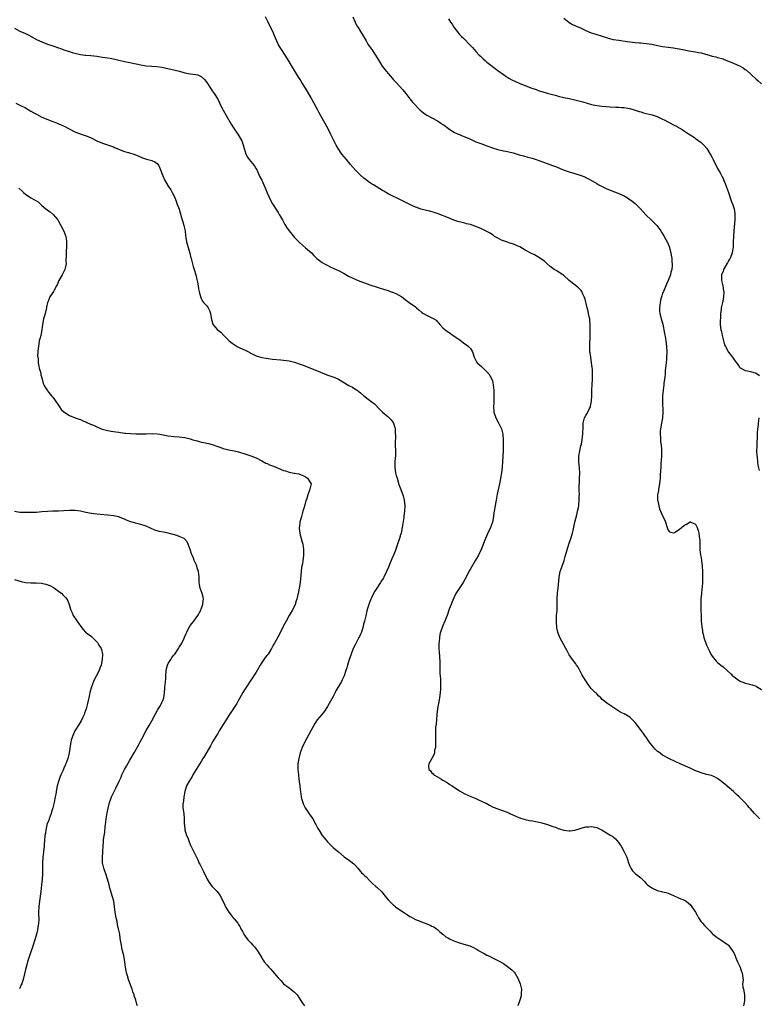
# Model space of a CAD drawing. Units: inches. Extents: x 2607000 to 2610000, y 1530000 to 1533000.
# Drawn here: x 2608969 to 2609238, y 1530205 to 1530564 of the extents above; entities that cross this region are included whole.
import ezdxf

# ---------------------------------------------------------------- set-up
doc = ezdxf.new("R2010")
doc.units = ezdxf.units.IN
doc.header["$MEASUREMENT"] = 0
doc.layers.add('LD26071530_2ft', color=93, linetype='Continuous')

msp = doc.modelspace()

# ---------------------------------------------------------------- linework, layer by layer
at = {"layer": 'LD26071530_2ft'}
for points, elevation in [([(2609238.44, 1530273), (2609237.7, 1530273.7), (2609237, 1530274.39), (2609236.42, 1530275), (2609235, 1530276.68), (2609234.66, 1530277), (2609233.92, 1530277.92), (2609232.97, 1530278.97), (2609231, 1530280.88), (2609230.89, 1530281), (2609229.87, 1530281.87), (2609228.75, 1530283), (2609225.64, 1530285.64), (2609223.97, 1530287), (2609223, 1530287.74), (2609221.62, 1530288.38), (2609221, 1530288.7), (2609220.77, 1530288.77), (2609219, 1530289.18), (2609217, 1530289.71), (2609214.66, 1530290.66), (2609213, 1530291.41), (2609209.4, 1530293), (2609207.79, 1530293.79), (2609205.28, 1530295), (2609203, 1530296.24), (2609201.97, 1530297), (2609201.38, 1530297.38), (2609201, 1530297.69), (2609200.31, 1530298.31), (2609199, 1530299.83), (2609198.08, 1530301), (2609197, 1530302.7), (2609196.76, 1530303), (2609196.05, 1530304.05), (2609195.27, 1530305), (2609193, 1530308.04), (2609192.08, 1530309), (2609191.58, 1530309.58), (2609191, 1530310.07), (2609190.41, 1530310.41), (2609189, 1530311.19), (2609187.74, 1530311.74), (2609187, 1530312.16), (2609183, 1530314.89), (2609181, 1530316.5), (2609180.45, 1530317), (2609179.73, 1530317.72), (2609179, 1530318.53), (2609178.74, 1530318.74), (2609178.47, 1530319), (2609177, 1530320.5), (2609175.87, 1530321.87), (2609175, 1530323.2), (2609173.91, 1530325), (2609173.58, 1530325.58), (2609173, 1530326.71), (2609172.19, 1530328.19), (2609171.68, 1530329), (2609171.43, 1530329.43), (2609170.2, 1530331), (2609169, 1530332.67), (2609168.82, 1530333), (2609168.22, 1530334.22), (2609167.8, 1530335), (2609167, 1530336.36), (2609165.59, 1530339), (2609165, 1530340.56), (2609164.87, 1530341), (2609164.53, 1530342.53), (2609164.45, 1530343), (2609164.36, 1530344.36), (2609164.29, 1530345), (2609164.38, 1530347), (2609164.54, 1530349), (2609164.56, 1530350.56), (2609164.58, 1530351), (2609164.62, 1530353), (2609164.77, 1530355.23), (2609164.97, 1530357), (2609165.33, 1530361), (2609165.74, 1530363), (2609166.39, 1530365), (2609167.11, 1530367), (2609167.56, 1530368.44), (2609168.88, 1530373), (2609169.54, 1530375), (2609170.14, 1530377), (2609170.52, 1530378.52), (2609171.03, 1530380.97), (2609171.7, 1530383.7), (2609172.05, 1530385), (2609172.3, 1530386.3), (2609172.46, 1530387), (2609172.53, 1530387.47), (2609172.65, 1530389), (2609172.65, 1530390.65), (2609172.67, 1530391), (2609172.64, 1530392.64), (2609172.66, 1530393), (2609172.66, 1530394.66), (2609172.69, 1530395), (2609172.76, 1530397), (2609172.81, 1530398.81), (2609172.73, 1530400.73), (2609172.52, 1530403), (2609172.54, 1530403.46), (2609172.51, 1530405), (2609172.83, 1530407), (2609173.24, 1530408.76), (2609173.41, 1530409.41), (2609173.74, 1530411), (2609173.85, 1530412.15), (2609173.98, 1530413), (2609174.04, 1530415.96), (2609174.1, 1530417), (2609174.6, 1530419), (2609175, 1530419.8), (2609175.48, 1530420.52), (2609176.37, 1530422.37), (2609176.71, 1530423), (2609176.78, 1530423.22), (2609177.14, 1530425), (2609177.17, 1530427), (2609177.16, 1530429), (2609177.28, 1530431), (2609177.45, 1530433), (2609177.49, 1530435), (2609177.41, 1530436.59), (2609177.34, 1530437.34), (2609177.11, 1530439), (2609176.79, 1530441), (2609176.6, 1530442.6), (2609176.54, 1530443), (2609176.54, 1530443.46), (2609176.49, 1530445), (2609176.51, 1530446.51), (2609176.54, 1530447), (2609176.59, 1530447.41), (2609176.61, 1530450.61), (2609176.64, 1530451), (2609176.6, 1530453), (2609176.53, 1530454.53), (2609176.44, 1530455), (2609176.24, 1530455.76), (2609176.03, 1530457), (2609175.85, 1530457.85), (2609175.47, 1530459), (2609174.61, 1530462.61), (2609174.48, 1530463), (2609173.95, 1530464.05), (2609173.53, 1530465), (2609173.31, 1530465.31), (2609172.3, 1530466.3), (2609168.92, 1530469), (2609167, 1530470.77), (2609166.87, 1530470.87), (2609166.66, 1530471), (2609165, 1530472.14), (2609164.48, 1530472.48), (2609163.46, 1530473), (2609163, 1530473.29), (2609162.1, 1530474.1), (2609161, 1530475.01), (2609159.97, 1530475.97), (2609159, 1530476.65), (2609158.54, 1530477), (2609157.6, 1530477.6), (2609157, 1530477.89), (2609156.29, 1530478.29), (2609154.96, 1530478.96), (2609153.64, 1530479.64), (2609153, 1530480.05), (2609151, 1530481.25), (2609149.75, 1530481.75), (2609149, 1530482.07), (2609148.31, 1530482.31), (2609147, 1530482.72), (2609146.81, 1530482.81), (2609146.19, 1530483), (2609145, 1530483.41), (2609144.31, 1530483.69), (2609143, 1530484.32), (2609141.83, 1530485), (2609141.37, 1530485.37), (2609141, 1530485.55), (2609140.16, 1530486.16), (2609139, 1530486.8), (2609137.54, 1530487.54), (2609137, 1530487.79), (2609135, 1530488.65), (2609133.98, 1530489), (2609133, 1530489.3), (2609131.63, 1530489.63), (2609131, 1530489.81), (2609130.03, 1530490.03), (2609128.48, 1530490.48), (2609127, 1530490.97), (2609125, 1530491.72), (2609121.25, 1530493.25), (2609119.76, 1530493.76), (2609118.2, 1530494.2), (2609117, 1530494.48), (2609115, 1530494.99), (2609113.48, 1530495.48), (2609113, 1530495.67), (2609111.73, 1530496.27), (2609111, 1530496.59), (2609110.16, 1530497), (2609109, 1530497.59), (2609108.04, 1530498.04), (2609106.06, 1530499), (2609105, 1530499.49), (2609103, 1530500.52), (2609101.44, 1530501.44), (2609101, 1530501.74), (2609097.77, 1530503.77), (2609097, 1530504.21), (2609095.8, 1530505), (2609095, 1530505.56), (2609094.21, 1530506.21), (2609093, 1530507.32), (2609091.33, 1530509), (2609090.19, 1530510.19), (2609089.27, 1530511.27), (2609087.84, 1530513), (2609086.24, 1530515), (2609084.85, 1530517), (2609084.18, 1530518.18), (2609083.73, 1530519), (2609082.16, 1530522.16), (2609081.77, 1530523), (2609080.72, 1530525), (2609080.08, 1530526.08), (2609079.6, 1530527), (2609077.98, 1530529.98), (2609077.46, 1530531), (2609075.26, 1530535), (2609075, 1530535.44), (2609073.73, 1530537.73), (2609072.98, 1530538.98), (2609071.65, 1530541), (2609071, 1530542.09), (2609070.43, 1530543), (2609069, 1530545.35), (2609068.36, 1530546.36), (2609067, 1530548.66), (2609065.54, 1530551), (2609064.21, 1530553), (2609063.72, 1530553.72), (2609062.98, 1530554.98), (2609061.79, 1530557.79), (2609061.32, 1530559), (2609059.4, 1530563), (2609058.45, 1530565)], 7520), ([(2609090.15, 1530565), (2609090.99, 1530563), (2609091.68, 1530561.68), (2609092.09, 1530561), (2609093, 1530559.64), (2609093.99, 1530557.98), (2609095, 1530556.19), (2609095.7, 1530555), (2609096.2, 1530554.2), (2609097, 1530553.19), (2609097.13, 1530553), (2609098.47, 1530551), (2609099.38, 1530549.38), (2609100.93, 1530546.93), (2609101.79, 1530545.79), (2609102.42, 1530545), (2609103, 1530544.32), (2609104.57, 1530542.57), (2609105, 1530542.06), (2609106.01, 1530541), (2609108.38, 1530538.38), (2609109.51, 1530537), (2609111, 1530535.09), (2609111.93, 1530533.93), (2609112.73, 1530533), (2609113.84, 1530531.84), (2609114.69, 1530531), (2609115.98, 1530529.98), (2609117.16, 1530529.16), (2609119, 1530528.13), (2609121, 1530527.04), (2609122.26, 1530526.26), (2609123, 1530525.78), (2609123.46, 1530525.46), (2609125, 1530524.3), (2609127, 1530523.01), (2609128.35, 1530522.35), (2609129, 1530522.08), (2609129.74, 1530521.74), (2609131, 1530521.24), (2609133, 1530520.36), (2609135, 1530519.5), (2609136.8, 1530518.8), (2609139, 1530517.99), (2609139.74, 1530517.74), (2609141, 1530517.26), (2609143, 1530516.63), (2609145, 1530516.22), (2609145.95, 1530516.05), (2609147, 1530515.84), (2609148.61, 1530515.39), (2609150.71, 1530514.71), (2609152.29, 1530514.29), (2609153.91, 1530513.91), (2609155, 1530513.64), (2609155.5, 1530513.5), (2609157, 1530513.03), (2609161, 1530511.54), (2609162.88, 1530510.88), (2609164.3, 1530510.3), (2609165.7, 1530509.7), (2609167.15, 1530509.15), (2609169, 1530508.55), (2609171, 1530507.96), (2609173, 1530507.33), (2609174.65, 1530506.65), (2609175, 1530506.49), (2609175.99, 1530505.99), (2609177.29, 1530505.29), (2609179, 1530504.28), (2609179.82, 1530503.82), (2609181, 1530503.13), (2609182.42, 1530502.42), (2609183.84, 1530501.84), (2609187, 1530500.68), (2609189, 1530499.76), (2609190.26, 1530499), (2609190.71, 1530498.71), (2609191.89, 1530497.89), (2609192.96, 1530497), (2609194.9, 1530495), (2609196.86, 1530492.86), (2609198.92, 1530490.92), (2609199.97, 1530489.97), (2609200.91, 1530489), (2609202.36, 1530487), (2609202.6, 1530486.6), (2609203, 1530485.96), (2609203.53, 1530485), (2609204.75, 1530482.75), (2609205.33, 1530481.33), (2609205.45, 1530481), (2609205.58, 1530480.42), (2609205.97, 1530479), (2609206.14, 1530478.14), (2609206.29, 1530477), (2609206.37, 1530475.63), (2609206.42, 1530475), (2609206.41, 1530474.41), (2609206.32, 1530473), (2609206.02, 1530471.98), (2609205.85, 1530471), (2609205.06, 1530469), (2609204.41, 1530467.59), (2609203.25, 1530465), (2609203, 1530464.35), (2609202.66, 1530463.34), (2609202.52, 1530463), (2609202.33, 1530462.33), (2609202.04, 1530461), (2609202.01, 1530459.99), (2609201.85, 1530459), (2609201.87, 1530457.87), (2609202, 1530457), (2609202.35, 1530455.65), (2609202.5, 1530455), (2609202.63, 1530454.63), (2609203.03, 1530453.03), (2609203.7, 1530449.7), (2609203.98, 1530447.98), (2609204.14, 1530447), (2609204.39, 1530445), (2609204.51, 1530443), (2609204.44, 1530441), (2609204.39, 1530440.39), (2609204.23, 1530439), (2609204.18, 1530438.18), (2609203.96, 1530436.04), (2609203.88, 1530435), (2609203.74, 1530433.74), (2609203.46, 1530431.46), (2609203.38, 1530431), (2609203.16, 1530429), (2609202.99, 1530427.01), (2609202.92, 1530425), (2609203.07, 1530420.93), (2609202.97, 1530419.03), (2609202.36, 1530415.64), (2609202.22, 1530415), (2609202.12, 1530414.12), (2609202.06, 1530413), (2609202.19, 1530411.81), (2609202.17, 1530411), (2609202.21, 1530410.21), (2609202.4, 1530409), (2609202.53, 1530407.47), (2609202.55, 1530407), (2609202.55, 1530405), (2609202.47, 1530403.53), (2609202.38, 1530402.38), (2609202.29, 1530401), (2609202.27, 1530399.73), (2609202.12, 1530398.12), (2609202.06, 1530397), (2609201.98, 1530396.02), (2609201.87, 1530395), (2609201.63, 1530393.63), (2609201.54, 1530393), (2609201.49, 1530392.51), (2609201.18, 1530391), (2609201.16, 1530389.16), (2609201.18, 1530389), (2609201.25, 1530388.75), (2609201.58, 1530387), (2609201.89, 1530385.89), (2609202.25, 1530385), (2609203, 1530383.3), (2609203.75, 1530381.75), (2609204.04, 1530381), (2609204.57, 1530379.43), (2609204.7, 1530379), (2609204.73, 1530378.73), (2609205, 1530378.13), (2609205.48, 1530377.48), (2609207, 1530377.17), (2609207.29, 1530377.29), (2609209, 1530378.27), (2609209.89, 1530379), (2609210.46, 1530379.54), (2609211, 1530379.9), (2609211.74, 1530380.26), (2609213, 1530381.09), (2609213.08, 1530381.08), (2609213.29, 1530381), (2609215, 1530380.24), (2609215.55, 1530379), (2609215.96, 1530377.96), (2609216.16, 1530377), (2609216.28, 1530375.72), (2609216.42, 1530375), (2609216.48, 1530374.48), (2609216.49, 1530373), (2609216.53, 1530372.53), (2609216.56, 1530371), (2609216.81, 1530369), (2609217, 1530368.03), (2609217.16, 1530367), (2609217.43, 1530365), (2609217.55, 1530363), (2609217.54, 1530361.54), (2609217.56, 1530360.44), (2609217.49, 1530359), (2609217.35, 1530357.35), (2609217.31, 1530356.69), (2609217.1, 1530355), (2609216.96, 1530353), (2609216.95, 1530349), (2609216.98, 1530347.02), (2609217.05, 1530345), (2609217.22, 1530343), (2609217.46, 1530341.46), (2609217.55, 1530341), (2609217.75, 1530340.25), (2609218.02, 1530339), (2609218.23, 1530338.23), (2609218.68, 1530337), (2609219, 1530336.22), (2609219.55, 1530335), (2609220.05, 1530334.05), (2609220.55, 1530333), (2609221, 1530332.25), (2609221.96, 1530331), (2609222.44, 1530330.44), (2609223, 1530329.94), (2609224.22, 1530329), (2609225, 1530328.34), (2609226.45, 1530327), (2609226.72, 1530326.72), (2609227.78, 1530325.78), (2609228.6, 1530325), (2609229, 1530324.67), (2609231, 1530323.23), (2609231.48, 1530323), (2609232.59, 1530322.59), (2609233, 1530322.41), (2609234.17, 1530322.17), (2609235, 1530321.88), (2609235.77, 1530321.77), (2609237, 1530321.31), (2609237.22, 1530321.22), (2609239, 1530320.13)], 7522), ([(2609125, 1530564.23), (2609125.8, 1530563), (2609126.3, 1530562.3), (2609127, 1530561.17), (2609128.62, 1530559), (2609129, 1530558.57), (2609129.81, 1530557.81), (2609130.59, 1530557), (2609132.8, 1530554.8), (2609133.76, 1530553.76), (2609134.4, 1530553), (2609135, 1530552.34), (2609136.25, 1530551), (2609136.63, 1530550.63), (2609137.66, 1530549.66), (2609138.39, 1530549), (2609139, 1530548.5), (2609143, 1530545.46), (2609145, 1530543.97), (2609145.58, 1530543.58), (2609147, 1530542.67), (2609148.07, 1530542.07), (2609149.41, 1530541.41), (2609151, 1530540.72), (2609153, 1530539.89), (2609155, 1530539.14), (2609157, 1530538.44), (2609158.05, 1530538.05), (2609159, 1530537.73), (2609161, 1530537.15), (2609164.31, 1530536.31), (2609165, 1530536.11), (2609167, 1530535.62), (2609169, 1530535.17), (2609171, 1530534.74), (2609173, 1530534.27), (2609173.97, 1530533.97), (2609175.51, 1530533.51), (2609177.08, 1530533.08), (2609179, 1530532.7), (2609181, 1530532.45), (2609183.83, 1530532.17), (2609185.93, 1530532.07), (2609187, 1530532.06), (2609188.04, 1530531.96), (2609189, 1530531.91), (2609190.35, 1530531.65), (2609191, 1530531.55), (2609193, 1530531), (2609194.5, 1530530.5), (2609195, 1530530.36), (2609196.02, 1530530.02), (2609197, 1530529.79), (2609199.21, 1530529.21), (2609201, 1530528.63), (2609201.68, 1530528.32), (2609203, 1530527.75), (2609203.51, 1530527.51), (2609207, 1530525.65), (2609208.28, 1530525), (2609209, 1530524.59), (2609210.11, 1530523.89), (2609211, 1530523.36), (2609212.36, 1530522.36), (2609213, 1530521.98), (2609213.57, 1530521.57), (2609214.54, 1530521), (2609215, 1530520.7), (2609217, 1530519.25), (2609217.28, 1530519), (2609218.11, 1530518.11), (2609219.06, 1530517), (2609220.3, 1530515), (2609220.56, 1530514.56), (2609221, 1530513.74), (2609221.39, 1530513), (2609223, 1530509.74), (2609223.89, 1530508.11), (2609224.7, 1530506.7), (2609225, 1530506.06), (2609225.33, 1530505.33), (2609225.74, 1530504.26), (2609226.26, 1530503), (2609226.98, 1530501), (2609227.98, 1530497.98), (2609228.51, 1530496.51), (2609229, 1530495.06), (2609229.31, 1530493.31), (2609229.33, 1530493), (2609229.31, 1530492.69), (2609229.3, 1530491), (2609228.86, 1530487), (2609228.75, 1530485), (2609228.72, 1530483), (2609228.69, 1530482.69), (2609228.63, 1530481), (2609228.53, 1530480.53), (2609228.28, 1530479), (2609227.53, 1530477), (2609227.31, 1530476.69), (2609227, 1530476.12), (2609226.57, 1530475.43), (2609226.35, 1530475), (2609225.53, 1530473.53), (2609225.19, 1530473), (2609225.13, 1530472.87), (2609225, 1530472.4), (2609224.48, 1530471), (2609224.38, 1530470.38), (2609224.39, 1530469), (2609224.96, 1530467.04), (2609225.21, 1530465.21), (2609225.27, 1530465), (2609225.14, 1530463), (2609225, 1530462.13), (2609224.78, 1530461), (2609224.45, 1530459.55), (2609224.34, 1530459), (2609224.26, 1530458.26), (2609224.08, 1530457), (2609224.09, 1530455.91), (2609223.9, 1530453.9), (2609223.97, 1530453), (2609224.11, 1530451.89), (2609224.2, 1530451), (2609224.38, 1530450.38), (2609224.64, 1530449), (2609225, 1530447.44), (2609225.12, 1530447), (2609225.58, 1530445.58), (2609225.85, 1530445), (2609227, 1530442.89), (2609228.42, 1530441), (2609228.66, 1530440.65), (2609229, 1530440.1), (2609230.34, 1530438.34), (2609231, 1530437.45), (2609231.22, 1530437.22), (2609231.52, 1530437), (2609233, 1530436.25), (2609233.9, 1530436.1), (2609235, 1530435.83), (2609237, 1530435.27), (2609238.32, 1530434.33)], 7524), ([(2609167, 1530564.41), (2609168.81, 1530563), (2609169, 1530562.87), (2609170.2, 1530562.2), (2609171, 1530561.84), (2609171.55, 1530561.55), (2609173.11, 1530560.89), (2609175, 1530560.01), (2609177, 1530559.16), (2609178.62, 1530558.62), (2609181, 1530557.86), (2609183.21, 1530557.21), (2609185, 1530556.75), (2609187, 1530556.39), (2609190.03, 1530555.97), (2609193, 1530555.61), (2609194.52, 1530555.48), (2609195, 1530555.42), (2609197, 1530555.28), (2609199, 1530555.05), (2609200.68, 1530554.68), (2609203, 1530554.15), (2609205, 1530553.85), (2609207, 1530553.63), (2609207.54, 1530553.54), (2609209, 1530553.34), (2609211, 1530552.91), (2609212.59, 1530552.59), (2609215, 1530552.22), (2609216.02, 1530552.02), (2609217, 1530551.82), (2609218.66, 1530551.34), (2609219.92, 1530551), (2609221, 1530550.68), (2609222.38, 1530550.38), (2609223, 1530550.2), (2609225, 1530549.62), (2609225.44, 1530549.44), (2609227, 1530548.86), (2609229, 1530548.01), (2609231, 1530547.11), (2609232.34, 1530546.34), (2609233, 1530545.81), (2609233.47, 1530545.47), (2609237, 1530542.28), (2609237.71, 1530541.71), (2609239, 1530540.59)], 7526), ([(2608967, 1530560.78), (2608969, 1530559.71), (2608971, 1530558.85), (2608972.24, 1530558.24), (2608975, 1530556.74), (2608977, 1530555.82), (2608979.07, 1530555), (2608981, 1530554.39), (2608983, 1530553.7), (2608983.51, 1530553.51), (2608985, 1530552.98), (2608986.49, 1530552.49), (2608987, 1530552.3), (2608988.01, 1530551.99), (2608989, 1530551.71), (2608991, 1530551.25), (2608992.74, 1530551), (2608993, 1530550.96), (2608994.81, 1530550.81), (2608997, 1530550.59), (2608998.37, 1530550.37), (2608999, 1530550.3), (2609001, 1530550.02), (2609001.87, 1530549.87), (2609003.53, 1530549.53), (2609005, 1530549.16), (2609007, 1530548.72), (2609009, 1530548.35), (2609013, 1530547.44), (2609015, 1530547.15), (2609017, 1530547.02), (2609018.88, 1530546.88), (2609020.6, 1530546.6), (2609022.27, 1530546.27), (2609025, 1530545.69), (2609025.55, 1530545.55), (2609027.11, 1530545.11), (2609029, 1530544.53), (2609031, 1530544.2), (2609033, 1530543.98), (2609033.81, 1530543.81), (2609035, 1530543.27), (2609036.17, 1530542.17), (2609037, 1530540.99), (2609038.59, 1530538.59), (2609039, 1530538.03), (2609039.72, 1530537), (2609040.98, 1530534.98), (2609041.64, 1530533.64), (2609041.92, 1530533), (2609042.95, 1530531), (2609044.12, 1530529), (2609045.89, 1530525.89), (2609047, 1530524.13), (2609048.29, 1530522.29), (2609049.07, 1530521.07), (2609049.75, 1530519.75), (2609050.29, 1530518.29), (2609050.61, 1530517), (2609051, 1530515.78), (2609051.27, 1530515), (2609051.87, 1530513.87), (2609052.44, 1530513), (2609053, 1530512.26), (2609053.61, 1530511.61), (2609054.13, 1530511), (2609054.5, 1530510.5), (2609055, 1530509.62), (2609055.24, 1530509.24), (2609055.36, 1530509), (2609056.26, 1530507), (2609057, 1530505.45), (2609057.76, 1530503.76), (2609058.37, 1530502.37), (2609059, 1530500.84), (2609060.23, 1530498.23), (2609061, 1530496.86), (2609062.46, 1530494.46), (2609063, 1530493.68), (2609063.42, 1530493), (2609064.54, 1530491), (2609065.39, 1530489.39), (2609066.15, 1530488.15), (2609066.99, 1530486.99), (2609069, 1530484.65), (2609070.53, 1530483), (2609070.77, 1530482.77), (2609071.82, 1530481.82), (2609073, 1530480.9), (2609075.09, 1530479), (2609076.02, 1530478.02), (2609077.03, 1530477.03), (2609079, 1530475.55), (2609079.92, 1530475), (2609080.62, 1530474.62), (2609081.96, 1530473.96), (2609083, 1530473.49), (2609083.33, 1530473.33), (2609085, 1530472.59), (2609087, 1530471.49), (2609088.56, 1530470.56), (2609089.9, 1530469.9), (2609092.11, 1530469), (2609095, 1530467.89), (2609096.77, 1530467.23), (2609098.64, 1530466.64), (2609099, 1530466.51), (2609100.15, 1530466.15), (2609101, 1530465.91), (2609101.66, 1530465.66), (2609103, 1530465.27), (2609103.81, 1530465), (2609105, 1530464.57), (2609106.11, 1530464.11), (2609107, 1530463.66), (2609108.03, 1530463), (2609109.71, 1530461.71), (2609110.73, 1530461), (2609113, 1530459.35), (2609113.42, 1530459), (2609114.23, 1530458.23), (2609115.34, 1530457.34), (2609115.89, 1530457), (2609117, 1530456.36), (2609119, 1530455.41), (2609119.71, 1530455), (2609120.48, 1530454.48), (2609121, 1530453.9), (2609121.47, 1530453.47), (2609121.85, 1530453), (2609123, 1530451.77), (2609123.82, 1530451), (2609124.51, 1530450.51), (2609125.73, 1530449.73), (2609126.74, 1530449), (2609127, 1530448.83), (2609129.25, 1530447.25), (2609131, 1530445.95), (2609131.56, 1530445.56), (2609132.28, 1530445), (2609133, 1530444.16), (2609133.74, 1530443), (2609134.36, 1530441), (2609135, 1530439.84), (2609135.52, 1530439), (2609136.27, 1530438.27), (2609137, 1530437.69), (2609139, 1530435.77), (2609139.66, 1530435), (2609140.19, 1530434.19), (2609140.85, 1530433), (2609141, 1530432.46), (2609141.34, 1530431), (2609141.52, 1530429), (2609141.55, 1530428.45), (2609141.57, 1530427), (2609141.55, 1530425.55), (2609141.58, 1530424.42), (2609141.45, 1530423), (2609141.5, 1530421.5), (2609141.59, 1530421), (2609142.3, 1530419), (2609143.21, 1530417.21), (2609143.57, 1530416.43), (2609144.3, 1530415), (2609144.48, 1530414.48), (2609144.82, 1530413), (2609144.92, 1530411), (2609144.93, 1530409), (2609144.88, 1530406.88), (2609144.78, 1530405), (2609144.73, 1530403), (2609144.57, 1530401), (2609144.32, 1530399), (2609144, 1530397), (2609143.81, 1530396.19), (2609143.6, 1530395), (2609142.77, 1530391.23), (2609142.32, 1530389), (2609142.17, 1530387.83), (2609141.98, 1530387), (2609141.69, 1530385), (2609141.57, 1530384.43), (2609141.39, 1530383), (2609140.99, 1530381), (2609140.33, 1530379), (2609139.28, 1530376.72), (2609138.47, 1530375), (2609136.92, 1530371.08), (2609135.91, 1530369), (2609135.59, 1530368.41), (2609134.87, 1530367.13), (2609133, 1530363.96), (2609132.46, 1530363), (2609131.42, 1530361), (2609131, 1530360.15), (2609130.39, 1530359), (2609128.21, 1530355.79), (2609127.75, 1530355), (2609127, 1530353.45), (2609126.28, 1530351.72), (2609125.96, 1530351), (2609125.31, 1530349.31), (2609125.19, 1530349), (2609124.67, 1530347.33), (2609124.54, 1530347), (2609124.2, 1530346.2), (2609123.73, 1530345), (2609122.78, 1530343), (2609122.09, 1530341), (2609121.9, 1530340.1), (2609121.71, 1530339), (2609121.61, 1530337.61), (2609121.55, 1530337), (2609121.53, 1530335.53), (2609121.54, 1530335), (2609121.6, 1530333.6), (2609121.73, 1530332.27), (2609121.89, 1530329.89), (2609121.91, 1530329), (2609121.91, 1530325.91), (2609121.97, 1530325), (2609122.06, 1530323.94), (2609122.07, 1530322.07), (2609122.12, 1530321), (2609122.06, 1530320.06), (2609122.02, 1530319), (2609121.86, 1530317.86), (2609121.76, 1530317), (2609121.64, 1530316.36), (2609121.33, 1530315), (2609121, 1530313.21), (2609120.75, 1530311), (2609120.61, 1530309), (2609120.53, 1530307.47), (2609120.35, 1530306.35), (2609120.31, 1530305), (2609120.31, 1530303.69), (2609120.23, 1530303), (2609120.29, 1530301), (2609120.27, 1530299.73), (2609120.23, 1530299), (2609119.96, 1530297.96), (2609119.9, 1530297), (2609119.73, 1530296.27), (2609119, 1530294.95), (2609117.82, 1530293), (2609117.75, 1530292.25), (2609117.9, 1530291), (2609118.47, 1530290.47), (2609119, 1530289.78), (2609119.39, 1530289.39), (2609119.73, 1530289), (2609121, 1530288.31), (2609121.87, 1530287.87), (2609123, 1530287.13), (2609123.18, 1530287), (2609124.35, 1530286.35), (2609125, 1530285.93), (2609125.55, 1530285.55), (2609126.3, 1530285), (2609129, 1530283.23), (2609131, 1530282.11), (2609133.12, 1530281.12), (2609135, 1530280.38), (2609138.04, 1530279), (2609138.68, 1530278.68), (2609139.98, 1530277.99), (2609141.31, 1530277.31), (2609143, 1530276.6), (2609143.59, 1530276.41), (2609145, 1530275.91), (2609147, 1530275.17), (2609147.38, 1530275), (2609149.82, 1530273.82), (2609151, 1530273.4), (2609151.28, 1530273.28), (2609153, 1530272.81), (2609154.46, 1530272.46), (2609155.74, 1530272.26), (2609159, 1530271.61), (2609161.02, 1530271), (2609163, 1530270.24), (2609163.93, 1530269.93), (2609165, 1530269.53), (2609165.42, 1530269.42), (2609167, 1530268.9), (2609169, 1530268.61), (2609169.3, 1530268.7), (2609171, 1530268.9), (2609173, 1530269.54), (2609173.69, 1530269.69), (2609175, 1530270.1), (2609176.15, 1530270.15), (2609177, 1530270.23), (2609179, 1530269.83), (2609181, 1530268.87), (2609184.17, 1530267), (2609184.68, 1530266.68), (2609185, 1530266.45), (2609185.78, 1530265.78), (2609186.49, 1530265), (2609187, 1530264.3), (2609187.53, 1530263.53), (2609187.87, 1530263), (2609188.99, 1530261), (2609189.96, 1530259), (2609190.21, 1530258.21), (2609190.62, 1530257), (2609191, 1530255.73), (2609191.37, 1530255), (2609192.06, 1530254.06), (2609193, 1530253.05), (2609195, 1530251.56), (2609195.29, 1530251.29), (2609195.51, 1530251), (2609196.26, 1530250.26), (2609197, 1530249.44), (2609197.45, 1530249), (2609199, 1530247.87), (2609201, 1530246.96), (2609202.61, 1530246.61), (2609203, 1530246.47), (2609204.19, 1530246.19), (2609205, 1530245.9), (2609207, 1530245.07), (2609209, 1530244.19), (2609211, 1530243.37), (2609211.55, 1530243), (2609212.37, 1530242.37), (2609213, 1530241.79), (2609213.65, 1530241), (2609214.95, 1530239), (2609215.7, 1530237.7), (2609216.08, 1530237), (2609217, 1530235.57), (2609217.45, 1530235), (2609218.23, 1530234.23), (2609219.4, 1530233), (2609220.22, 1530232.22), (2609221, 1530231.3), (2609221.33, 1530231), (2609222.26, 1530230.26), (2609223, 1530229.7), (2609223.44, 1530229.44), (2609225, 1530228.4), (2609226.97, 1530227), (2609227.83, 1530225.83), (2609228.47, 1530225), (2609229, 1530223.94), (2609229.86, 1530221.86), (2609230.31, 1530221), (2609231.21, 1530219), (2609231.62, 1530217.62), (2609231.95, 1530217), (2609232.02, 1530215.98), (2609232.26, 1530214.26), (2609232.13, 1530213), (2609232.23, 1530211.77), (2609232.4, 1530211), (2609232.77, 1530209), (2609232.83, 1530207.17), (2609232.82, 1530207), (2609232.78, 1530206.78), (2609232.38, 1530205)], 7518), ([(2608967.48, 1530533.48), (2608969, 1530532.82), (2608971, 1530531.77), (2608973, 1530530.61), (2608974.04, 1530530.04), (2608975, 1530529.47), (2608977, 1530528.47), (2608981, 1530526.83), (2608982.32, 1530526.32), (2608983, 1530526.03), (2608983.75, 1530525.75), (2608985.12, 1530525.12), (2608989, 1530523.1), (2608990.51, 1530522.51), (2608993.5, 1530521.5), (2608994.9, 1530520.9), (2608997, 1530519.83), (2608999, 1530518.94), (2609000.49, 1530518.49), (2609003, 1530517.62), (2609003.42, 1530517.42), (2609004.39, 1530517), (2609005.42, 1530516.58), (2609007, 1530515.97), (2609008.47, 1530515.53), (2609010.87, 1530514.87), (2609012.27, 1530514.27), (2609013.64, 1530513.64), (2609015.11, 1530513.11), (2609015.56, 1530513), (2609017, 1530512.61), (2609018.13, 1530512.13), (2609019, 1530511.51), (2609019.38, 1530511), (2609019.91, 1530509.91), (2609021, 1530507.07), (2609021.66, 1530505.66), (2609023, 1530503.36), (2609023.93, 1530501.93), (2609024.46, 1530501), (2609025, 1530499.94), (2609025.42, 1530499), (2609025.86, 1530497.86), (2609026.15, 1530497), (2609026.9, 1530494.9), (2609027.7, 1530492.3), (2609028.09, 1530491), (2609028.27, 1530490.27), (2609028.68, 1530489), (2609029.15, 1530487), (2609029.31, 1530485.31), (2609029.44, 1530484.56), (2609029.63, 1530483), (2609030.18, 1530481), (2609030.86, 1530478.86), (2609031.26, 1530477.26), (2609031.31, 1530477), (2609032.06, 1530474.06), (2609032.47, 1530473), (2609033.05, 1530471), (2609033.37, 1530469.37), (2609033.62, 1530468.38), (2609033.86, 1530467), (2609033.99, 1530465.99), (2609034.25, 1530465), (2609034.37, 1530464.37), (2609034.8, 1530462.8), (2609035, 1530462.41), (2609035.45, 1530461.45), (2609035.8, 1530461), (2609037, 1530459.73), (2609037.51, 1530459), (2609038.01, 1530458.01), (2609038.35, 1530457), (2609038.57, 1530455.43), (2609038.72, 1530454.72), (2609039.17, 1530453.17), (2609039.27, 1530453), (2609040.95, 1530451), (2609042.12, 1530450.12), (2609043.16, 1530449), (2609045.13, 1530447), (2609046.2, 1530446.2), (2609047, 1530445.64), (2609047.39, 1530445.39), (2609048.07, 1530445), (2609049, 1530444.51), (2609051, 1530443.6), (2609052.7, 1530442.7), (2609053, 1530442.51), (2609054.02, 1530442.02), (2609055, 1530441.5), (2609055.38, 1530441.38), (2609057, 1530440.95), (2609058.68, 1530440.68), (2609059.42, 1530440.58), (2609061, 1530440.31), (2609063.93, 1530440.07), (2609065, 1530440.01), (2609067, 1530439.76), (2609069, 1530439.26), (2609071, 1530438.55), (2609072.12, 1530438.12), (2609073, 1530437.73), (2609077, 1530436.19), (2609079.83, 1530435), (2609080.67, 1530434.67), (2609082.19, 1530434.18), (2609083.68, 1530433.68), (2609085.02, 1530433.02), (2609088.75, 1530430.75), (2609089, 1530430.61), (2609090.08, 1530430.08), (2609091.32, 1530429.32), (2609091.73, 1530429), (2609093, 1530428.05), (2609094.19, 1530427), (2609094.63, 1530426.63), (2609095.76, 1530425.76), (2609096.8, 1530425), (2609098.02, 1530424.02), (2609100.04, 1530422.04), (2609101, 1530421.04), (2609103, 1530419.4), (2609103.41, 1530419), (2609104.2, 1530418.2), (2609104.97, 1530417), (2609105.5, 1530415.5), (2609105.56, 1530415), (2609105.66, 1530413.66), (2609105.67, 1530412.33), (2609105.58, 1530409.58), (2609105.62, 1530409), (2609105.69, 1530407), (2609105.67, 1530405), (2609105.64, 1530404.36), (2609105.52, 1530403), (2609105.45, 1530401.45), (2609105.44, 1530401), (2609105.71, 1530399), (2609106.01, 1530398.01), (2609106.28, 1530397), (2609107, 1530394.74), (2609107.44, 1530393.44), (2609108.4, 1530391), (2609108.55, 1530390.54), (2609108.93, 1530389), (2609109.13, 1530387), (2609109.03, 1530385), (2609108.78, 1530383.22), (2609108.74, 1530382.74), (2609108.21, 1530379), (2609107.77, 1530377), (2609107.57, 1530376.43), (2609107.17, 1530375), (2609106.5, 1530373), (2609106.09, 1530371.91), (2609105.81, 1530371), (2609105.01, 1530369), (2609104.38, 1530367.62), (2609103.55, 1530365.55), (2609103, 1530364.23), (2609102.63, 1530363.37), (2609102.48, 1530363), (2609101.5, 1530361), (2609101.31, 1530360.69), (2609101, 1530360.18), (2609100.52, 1530359.48), (2609100.24, 1530359), (2609098.9, 1530357), (2609098.15, 1530355.85), (2609097.67, 1530355), (2609097, 1530353.49), (2609096.75, 1530353), (2609096.26, 1530351.74), (2609095.99, 1530351), (2609095.59, 1530349.59), (2609095.31, 1530348.69), (2609094.9, 1530346.9), (2609094.45, 1530345), (2609094.13, 1530343.87), (2609093.96, 1530343), (2609093.33, 1530341), (2609093, 1530340.21), (2609092.6, 1530339.4), (2609092.43, 1530339), (2609091, 1530336.3), (2609090.36, 1530335), (2609089.54, 1530333), (2609089.41, 1530332.59), (2609088.84, 1530331), (2609088.23, 1530329), (2609087.98, 1530328.02), (2609087.66, 1530327), (2609087, 1530325.06), (2609086.36, 1530323.64), (2609086.03, 1530323), (2609085, 1530321.19), (2609084.18, 1530319.82), (2609083.73, 1530319), (2609083, 1530317.57), (2609081.63, 1530315), (2609081, 1530313.86), (2609079.84, 1530312.16), (2609078.85, 1530311), (2609077.19, 1530309), (2609076.3, 1530307.7), (2609072.73, 1530301), (2609071.77, 1530299), (2609070.99, 1530297), (2609070.6, 1530295.4), (2609070.48, 1530295), (2609070.4, 1530294.4), (2609070.22, 1530293), (2609070.22, 1530291), (2609070.39, 1530289), (2609070.58, 1530287.42), (2609070.63, 1530286.63), (2609070.86, 1530285), (2609071, 1530283.7), (2609071.1, 1530283), (2609071.42, 1530281), (2609071.55, 1530280.45), (2609071.96, 1530279), (2609072.28, 1530278.28), (2609072.88, 1530277), (2609074.51, 1530274.51), (2609075, 1530273.87), (2609075.59, 1530273), (2609076.73, 1530271), (2609077, 1530270.5), (2609077.49, 1530269.49), (2609077.77, 1530269), (2609079.08, 1530267), (2609079.93, 1530265.93), (2609081, 1530264.66), (2609081.77, 1530263.77), (2609082.59, 1530263), (2609082.78, 1530262.78), (2609083, 1530262.6), (2609083.85, 1530261.85), (2609084.95, 1530261), (2609087, 1530259.23), (2609089, 1530257.79), (2609089.5, 1530257.5), (2609090.61, 1530256.61), (2609091, 1530256.14), (2609092.02, 1530255), (2609093, 1530253.8), (2609093.38, 1530253.38), (2609093.8, 1530253), (2609094.42, 1530252.42), (2609095, 1530251.92), (2609096.42, 1530250.42), (2609097.41, 1530249.41), (2609098.45, 1530248.45), (2609099, 1530248), (2609100.59, 1530246.59), (2609101, 1530246.12), (2609101.5, 1530245.5), (2609101.81, 1530245), (2609103, 1530243.57), (2609103.51, 1530243), (2609104.27, 1530242.27), (2609105, 1530241.61), (2609105.35, 1530241.35), (2609105.78, 1530241), (2609107, 1530240.12), (2609109, 1530238.74), (2609110.07, 1530238.07), (2609111, 1530237.44), (2609111.3, 1530237.3), (2609113, 1530236.41), (2609114, 1530236), (2609118.3, 1530234.29), (2609119, 1530233.97), (2609119.64, 1530233.64), (2609120.62, 1530233), (2609121, 1530232.71), (2609121.91, 1530231.91), (2609123, 1530230.98), (2609124.1, 1530230.1), (2609125, 1530229.55), (2609125.36, 1530229.36), (2609127, 1530228.62), (2609127.6, 1530228.4), (2609129, 1530227.85), (2609130.56, 1530227.44), (2609132.77, 1530226.77), (2609133, 1530226.71), (2609134.13, 1530226.13), (2609135, 1530225.74), (2609135.44, 1530225.44), (2609136.19, 1530225), (2609137, 1530224.5), (2609137.96, 1530223.96), (2609139, 1530223.43), (2609139.91, 1530223), (2609141, 1530222.39), (2609143, 1530221.41), (2609145, 1530220.3), (2609147, 1530218.92), (2609148.08, 1530218.08), (2609149.1, 1530217.1), (2609149.32, 1530216.68), (2609150.29, 1530215), (2609151.11, 1530213), (2609151.58, 1530211), (2609151.5, 1530209.5), (2609151.54, 1530209), (2609151.46, 1530208.54), (2609150.96, 1530207), (2609150.25, 1530205)], 7516), ([(2608968.53, 1530502.53), (2608969.65, 1530501.65), (2608970.33, 1530501), (2608971, 1530500.44), (2608973, 1530499.04), (2608974.33, 1530498.33), (2608975.58, 1530497.58), (2608976.25, 1530497), (2608977, 1530496.3), (2608977.71, 1530495.71), (2608979, 1530494.58), (2608979.95, 1530493.95), (2608981.04, 1530493), (2608982.73, 1530491), (2608982.84, 1530490.84), (2608983, 1530490.55), (2608983.92, 1530489), (2608984.95, 1530486.95), (2608985.69, 1530485), (2608985.77, 1530484.23), (2608985.98, 1530483), (2608985.91, 1530481), (2608985.81, 1530479.81), (2608985.76, 1530479), (2608985.79, 1530477.79), (2608985.74, 1530476.26), (2608985.79, 1530475), (2608985.47, 1530473.47), (2608985.37, 1530473), (2608985, 1530472.2), (2608984.3, 1530471), (2608983.2, 1530469), (2608982.58, 1530467.42), (2608982.32, 1530467), (2608981.41, 1530465.41), (2608981.21, 1530465), (2608981, 1530464.64), (2608979.89, 1530463), (2608979.11, 1530461.11), (2608979.03, 1530460.97), (2608978.69, 1530459.31), (2608978.66, 1530459), (2608978.58, 1530458.58), (2608978.12, 1530457), (2608977.8, 1530455.8), (2608977.55, 1530455), (2608977.21, 1530453), (2608976.99, 1530451), (2608976.53, 1530449), (2608976.21, 1530447.79), (2608976.03, 1530447), (2608975.86, 1530445.86), (2608975.7, 1530445), (2608975.66, 1530444.34), (2608975.49, 1530443), (2608975.42, 1530441.42), (2608975.47, 1530441), (2608975.56, 1530440.44), (2608975.62, 1530439), (2608975.83, 1530437.83), (2608976.02, 1530437), (2608976.41, 1530435.59), (2608976.53, 1530435), (2608976.6, 1530434.6), (2608977.06, 1530433), (2608977.48, 1530431.48), (2608977.71, 1530431), (2608978.15, 1530430.15), (2608978.87, 1530429), (2608979, 1530428.86), (2608980.51, 1530427), (2608980.75, 1530426.75), (2608981, 1530426.46), (2608981.61, 1530425.61), (2608983.38, 1530423), (2608984.04, 1530422.04), (2608985, 1530421.1), (2608987, 1530419.85), (2608989.05, 1530419), (2608990.51, 1530418.51), (2608991, 1530418.38), (2608991.94, 1530417.94), (2608993, 1530417.51), (2608993.32, 1530417.32), (2608994.7, 1530416.7), (2608995.73, 1530416.27), (2608997, 1530415.71), (2608998.91, 1530414.91), (2609001, 1530414.37), (2609002.17, 1530414.17), (2609003, 1530414.06), (2609003.87, 1530413.87), (2609005, 1530413.74), (2609005.59, 1530413.59), (2609007, 1530413.43), (2609007.37, 1530413.37), (2609009.22, 1530413.22), (2609011.13, 1530413.13), (2609013, 1530413.11), (2609015, 1530413.16), (2609017.24, 1530413.24), (2609019, 1530413.16), (2609019.96, 1530413), (2609023, 1530412.43), (2609025, 1530412.2), (2609027, 1530412.03), (2609029, 1530411.76), (2609031, 1530411.28), (2609031.97, 1530411), (2609033, 1530410.68), (2609034.34, 1530410.34), (2609035, 1530410.15), (2609035.98, 1530409.98), (2609037.62, 1530409.62), (2609039, 1530409.28), (2609041, 1530408.58), (2609042.13, 1530408.13), (2609043, 1530407.85), (2609044.51, 1530407.49), (2609045, 1530407.35), (2609046.96, 1530406.96), (2609048.54, 1530406.54), (2609051.61, 1530405.61), (2609053, 1530405.17), (2609055, 1530404.43), (2609057, 1530403.38), (2609058.52, 1530402.52), (2609059, 1530402.32), (2609059.89, 1530401.89), (2609061, 1530401.48), (2609061.34, 1530401.34), (2609063, 1530400.67), (2609065, 1530399.83), (2609065.64, 1530399.64), (2609067, 1530399.2), (2609068.86, 1530398.86), (2609069, 1530398.82), (2609070.57, 1530398.58), (2609072.03, 1530398.03), (2609073, 1530397.52), (2609073.73, 1530397), (2609074.98, 1530395), (2609074.49, 1530393), (2609074.3, 1530392.3), (2609073.76, 1530391), (2609073.28, 1530389.28), (2609073.13, 1530388.87), (2609073, 1530388.36), (2609072.68, 1530387.32), (2609072.63, 1530387), (2609072.51, 1530386.51), (2609072.04, 1530385), (2609071.44, 1530383), (2609070.93, 1530381), (2609070.74, 1530379.26), (2609070.68, 1530379), (2609070.68, 1530378.68), (2609070.85, 1530377), (2609071, 1530376.35), (2609071.75, 1530373.75), (2609071.93, 1530373), (2609072.26, 1530371), (2609072.28, 1530369), (2609072.07, 1530367.93), (2609072, 1530367), (2609071.85, 1530365.85), (2609071.51, 1530364.49), (2609071.33, 1530363), (2609070.97, 1530359.03), (2609070.67, 1530357), (2609070.4, 1530355.6), (2609069.81, 1530353), (2609069.6, 1530352.4), (2609069.16, 1530351), (2609068.18, 1530349), (2609067.77, 1530348.23), (2609067.02, 1530347), (2609065.87, 1530345), (2609065, 1530343.28), (2609064.84, 1530343), (2609063.88, 1530341), (2609062.91, 1530339.09), (2609061.71, 1530337), (2609061.43, 1530336.57), (2609061, 1530335.7), (2609060.61, 1530335), (2609059.31, 1530333), (2609059, 1530332.61), (2609058.25, 1530331.75), (2609057, 1530329.88), (2609056.45, 1530329), (2609055.94, 1530328.06), (2609055, 1530326.45), (2609054.02, 1530325), (2609053.62, 1530324.38), (2609053, 1530323.48), (2609051.42, 1530321), (2609051, 1530320.36), (2609050.19, 1530319), (2609048.34, 1530315.66), (2609047.95, 1530315), (2609047, 1530313.52), (2609045.34, 1530311), (2609041.57, 1530305), (2609041, 1530304.05), (2609040.33, 1530303), (2609039.12, 1530301), (2609038.38, 1530299.62), (2609036.15, 1530295.85), (2609035.63, 1530295), (2609035, 1530293.93), (2609033.14, 1530291), (2609031.95, 1530289), (2609031.63, 1530288.37), (2609030.51, 1530286.51), (2609029.66, 1530285), (2609028.99, 1530282.99), (2609028.69, 1530281), (2609028.52, 1530279.48), (2609028.4, 1530279), (2609028.35, 1530278.35), (2609028.34, 1530277), (2609028.6, 1530275), (2609028.78, 1530273), (2609028.83, 1530271.17), (2609028.87, 1530270.87), (2609029.04, 1530269), (2609029.65, 1530267), (2609030.06, 1530266.06), (2609030.43, 1530265), (2609031, 1530263.71), (2609032.33, 1530261), (2609033.25, 1530259), (2609033.83, 1530257.83), (2609034.17, 1530257), (2609034.47, 1530256.47), (2609035.21, 1530255), (2609035.84, 1530253.84), (2609037, 1530251.33), (2609037.16, 1530251), (2609037.84, 1530249.84), (2609038.43, 1530249), (2609039, 1530248.32), (2609040.62, 1530246.62), (2609041.54, 1530245.54), (2609041.9, 1530245), (2609042.96, 1530242.96), (2609043.6, 1530241.6), (2609043.83, 1530241), (2609045.01, 1530239), (2609045.95, 1530237.95), (2609046.66, 1530237), (2609047, 1530236.6), (2609048.26, 1530235), (2609048.57, 1530234.57), (2609049, 1530233.77), (2609049.29, 1530233.29), (2609049.42, 1530233), (2609049.99, 1530231.99), (2609050.51, 1530231), (2609051, 1530230.29), (2609052.01, 1530229), (2609053, 1530227.83), (2609053.8, 1530227), (2609054.36, 1530226.36), (2609055.42, 1530225), (2609056.67, 1530223), (2609057, 1530222.41), (2609057.53, 1530221.53), (2609057.94, 1530221), (2609059, 1530219.72), (2609059.66, 1530219), (2609060.33, 1530218.33), (2609061, 1530217.57), (2609063, 1530215.15), (2609064.05, 1530214.05), (2609065, 1530212.98), (2609067, 1530211.47), (2609067.64, 1530211), (2609068.4, 1530210.4), (2609069, 1530209.89), (2609069.46, 1530209.46), (2609069.91, 1530209), (2609071, 1530207.27), (2609071.92, 1530205.92), (2609072.6, 1530205)], 7514), ([(2609238.07, 1530419), (2609237.79, 1530417), (2609237.72, 1530416.28), (2609237.58, 1530415), (2609237.47, 1530413.47), (2609237.45, 1530413), (2609237.46, 1530412.54), (2609237.25, 1530409.25), (2609237.29, 1530408.71), (2609237.22, 1530407), (2609237.25, 1530405.25), (2609237.38, 1530404.62), (2609237.53, 1530403), (2609237.71, 1530401.71), (2609238.19, 1530399.81)], 7524), ([(2609011.8, 1530205), (2609011.57, 1530205.57), (2609011.12, 1530207), (2609011, 1530207.32), (2609010.59, 1530208.59), (2609010.52, 1530209), (2609010.08, 1530210.08), (2609009.86, 1530211), (2609009, 1530213.24), (2609008.54, 1530214.54), (2609008.14, 1530215.86), (2609007.83, 1530217), (2609007.71, 1530217.71), (2609007.41, 1530219), (2609007.13, 1530221), (2609006.78, 1530223.22), (2609006.35, 1530225), (2609006.08, 1530226.08), (2609005.92, 1530227), (2609005.74, 1530228.26), (2609005.51, 1530229.51), (2609005.31, 1530231), (2609004.92, 1530233), (2609004.56, 1530234.56), (2609004.32, 1530235.68), (2609004.01, 1530237), (2609003.69, 1530239), (2609003.46, 1530241), (2609003.11, 1530243), (2609002.57, 1530245), (2609001.96, 1530247), (2609001.77, 1530247.77), (2609001.43, 1530249), (2609000.92, 1530251), (2609000.29, 1530253), (2608999.95, 1530253.95), (2608999.54, 1530255), (2608999.01, 1530257), (2608998.98, 1530259), (2608999.12, 1530260.87), (2608999.12, 1530261.12), (2608999.23, 1530263), (2608999.39, 1530264.61), (2608999.39, 1530265), (2608999.44, 1530265.44), (2608999.85, 1530268.15), (2609000.07, 1530270.07), (2609000.24, 1530271.76), (2609000.39, 1530273), (2609000.79, 1530275.21), (2609001.13, 1530276.87), (2609001.61, 1530279), (2609001.96, 1530279.96), (2609002.3, 1530281), (2609003.26, 1530283), (2609003.87, 1530284.13), (2609005.21, 1530287), (2609005.8, 1530288.2), (2609006.13, 1530289), (2609007.06, 1530291), (2609007.76, 1530292.24), (2609009, 1530294.34), (2609010.51, 1530297), (2609011.68, 1530299), (2609012.14, 1530299.86), (2609012.8, 1530301), (2609013.83, 1530303), (2609014.2, 1530303.8), (2609015, 1530305.14), (2609016.07, 1530307), (2609017, 1530308.67), (2609018.18, 1530311), (2609019.21, 1530312.79), (2609019.91, 1530313.91), (2609020.54, 1530315), (2609020.66, 1530315.34), (2609021, 1530316.13), (2609021.32, 1530317), (2609021.6, 1530319), (2609021.72, 1530320.28), (2609021.75, 1530321), (2609021.8, 1530321.8), (2609021.96, 1530323), (2609022.07, 1530323.93), (2609022.1, 1530325), (2609022.24, 1530327), (2609022.35, 1530327.65), (2609022.72, 1530329), (2609023, 1530329.56), (2609023.87, 1530331), (2609024.31, 1530331.69), (2609025, 1530332.64), (2609025.33, 1530333), (2609026.73, 1530335), (2609027, 1530335.46), (2609027.61, 1530336.39), (2609027.91, 1530337), (2609028.73, 1530338.73), (2609028.92, 1530339.08), (2609029.56, 1530340.44), (2609029.76, 1530341), (2609030.52, 1530342.52), (2609030.78, 1530343), (2609031, 1530343.33), (2609031.74, 1530344.26), (2609032.26, 1530345), (2609033.75, 1530347), (2609034.83, 1530349), (2609035, 1530349.5), (2609035.56, 1530351), (2609035.64, 1530352.36), (2609035.78, 1530353), (2609035.71, 1530353.71), (2609035.36, 1530355), (2609034.64, 1530357), (2609034.35, 1530358.35), (2609034.24, 1530359), (2609034.19, 1530360.19), (2609034.18, 1530361), (2609034.13, 1530362.13), (2609034.03, 1530363), (2609033.57, 1530364.43), (2609033.44, 1530365), (2609033.31, 1530365.31), (2609033, 1530365.85), (2609032.47, 1530367), (2609032.15, 1530367.85), (2609031.67, 1530369), (2609031.49, 1530369.49), (2609031, 1530371.03), (2609030.28, 1530373), (2609029.89, 1530373.89), (2609028.93, 1530374.93), (2609028.82, 1530375), (2609027, 1530375.84), (2609026.16, 1530376.16), (2609023.01, 1530377.01), (2609021.31, 1530377.31), (2609019.64, 1530377.64), (2609019, 1530377.8), (2609018.12, 1530378.12), (2609015, 1530379.5), (2609013, 1530380.12), (2609011, 1530380.58), (2609009, 1530381.19), (2609007.78, 1530381.78), (2609007, 1530382.1), (2609006.38, 1530382.38), (2609005, 1530382.92), (2609003, 1530383.34), (2609001, 1530383.58), (2608998.18, 1530383.82), (2608995.93, 1530384.07), (2608995, 1530384.19), (2608993, 1530384.56), (2608991, 1530384.96), (2608989, 1530385.2), (2608987, 1530385.25), (2608985, 1530385.14), (2608983, 1530384.99), (2608981, 1530384.95), (2608979, 1530384.89), (2608977, 1530384.71), (2608975, 1530384.57), (2608973, 1530384.5), (2608971, 1530384.46), (2608969, 1530384.56), (2608967, 1530384.91)], 7512), ([(2608967, 1530360.09), (2608969.45, 1530359.44), (2608971, 1530359.08), (2608973, 1530358.88), (2608974.88, 1530358.88), (2608976.77, 1530358.77), (2608978.43, 1530358.43), (2608979.9, 1530357.9), (2608981.21, 1530357.21), (2608981.54, 1530357), (2608983, 1530355.92), (2608984.19, 1530355), (2608984.6, 1530354.6), (2608985, 1530354.17), (2608985.59, 1530353.59), (2608986.04, 1530353), (2608986.37, 1530352.37), (2608986.94, 1530351), (2608987.37, 1530349.37), (2608987.51, 1530349), (2608987.95, 1530348.05), (2608988.37, 1530347), (2608988.63, 1530346.63), (2608989.49, 1530345.49), (2608991.19, 1530343), (2608991.95, 1530341.95), (2608992.88, 1530341), (2608995, 1530339.35), (2608996.2, 1530338.2), (2608997, 1530337.38), (2608997.18, 1530337.18), (2608997.31, 1530337), (2608997.75, 1530336.25), (2608998.55, 1530335), (2608998.67, 1530334.67), (2608998.99, 1530333), (2608998.96, 1530331), (2608998.57, 1530329), (2608998.11, 1530327.89), (2608997.81, 1530327), (2608996.71, 1530325), (2608996.13, 1530323.87), (2608995.73, 1530323), (2608995, 1530321.02), (2608994.45, 1530319), (2608994.28, 1530318.28), (2608994.01, 1530317), (2608993.87, 1530316.13), (2608993.61, 1530315), (2608993.09, 1530313), (2608992.52, 1530311.48), (2608992.37, 1530311), (2608991.8, 1530309.8), (2608991.27, 1530308.73), (2608990.53, 1530307.47), (2608988.99, 1530305), (2608988.38, 1530303.62), (2608988.08, 1530303), (2608987.69, 1530301.69), (2608987.5, 1530301), (2608986.87, 1530297), (2608986.38, 1530295), (2608985.69, 1530293), (2608985.46, 1530292.54), (2608985, 1530291.4), (2608984.68, 1530290.68), (2608983.87, 1530289), (2608983.61, 1530288.39), (2608983.11, 1530287), (2608982.58, 1530285), (2608982.31, 1530283.69), (2608982.04, 1530282.04), (2608981.82, 1530281), (2608981.63, 1530280.37), (2608981.41, 1530279), (2608980.94, 1530277), (2608980.5, 1530275.5), (2608980.36, 1530275), (2608979.6, 1530273), (2608979.45, 1530272.55), (2608978.82, 1530271), (2608978.76, 1530270.76), (2608978.35, 1530269), (2608978.23, 1530267.77), (2608978.1, 1530267), (2608977.97, 1530265), (2608977.86, 1530263.86), (2608977.79, 1530263), (2608977.53, 1530261), (2608977.33, 1530259), (2608977.25, 1530257), (2608977.23, 1530255), (2608977.17, 1530252.83), (2608977.07, 1530251), (2608976.87, 1530249), (2608976.57, 1530246.57), (2608976.06, 1530243), (2608975.85, 1530241), (2608975.79, 1530239), (2608975.79, 1530237.79), (2608975.81, 1530237), (2608975.8, 1530236.2), (2608975.69, 1530235), (2608975.44, 1530233.44), (2608975.34, 1530232.66), (2608974.99, 1530231), (2608974.43, 1530229), (2608974.09, 1530227.91), (2608973.75, 1530227), (2608972.54, 1530223.46), (2608971.76, 1530221), (2608971.63, 1530220.37), (2608971.19, 1530219), (2608971, 1530218.12), (2608970.64, 1530216.64), (2608970.28, 1530215), (2608969.65, 1530213), (2608969.45, 1530212.55), (2608968.87, 1530211.13)], 7510)]:
    msp.add_lwpolyline(points, dxfattribs=dict(at, elevation=elevation))

doc.saveas('drawing.dxf')
